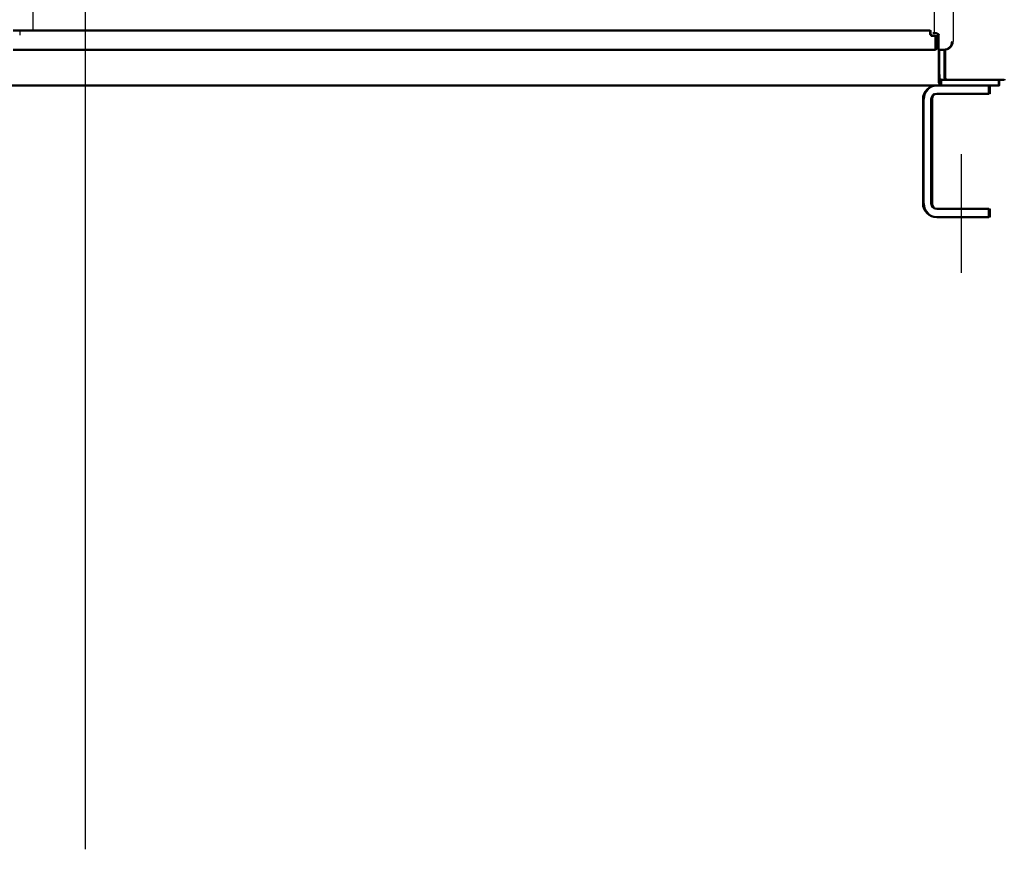
# Model space of a CAD drawing. Units: inches. Extents: x -79 to 352, y -70 to 193.
# Drawn here: x 176 to 199, y -8 to 11 of the extents above; entities that cross this region are included whole.
import ezdxf

# ---------------------------------------------------------------- set-up
doc = ezdxf.new("R2010")
doc.units = ezdxf.units.IN
doc.header["$MEASUREMENT"] = 0
doc.layers.add('DECALS', color=7, linetype='Continuous')
doc.layers.add('Visible (ANSI)', color=7, linetype='Continuous', lineweight=50)

msp = doc.modelspace()

# ---------------------------------------------------------------- linework, layer by layer
at = {"color": 7}
for p, q in [((197.339, 68.1), (197.339, 10.1)), ((176.386, 67.85), (176.386, 10.35)), ((196.902, 67.85), (196.902, 10.287)), ((176.199, 10.35), (175.969, 10.35)), ((176.089, 10.35), (176.089, 10.243)), ((176.199, 10.35), (176.386, 10.35)), ((176.386, 10.35), (196.839, 10.35)), ((196.839, 10.266), (196.839, 10.35)), ((196.866, 10.229), (196.943, 10.229)), ((196.902, 10.287), (196.985, 10.287)), ((197.017, 10.225), (196.954, 10.225)), ((196.963, 10.209), (196.963, 9.932)), ((197.022, 9.932), (197.022, 10.26)), ((196.943, 9.912), (175.965, 9.912)), ((197.037, 9.35), (197.037, 9.913)), ((197.152, 9.912), (197.042, 9.912)), ((197.162, 9.913), (197.162, 9.287)), ((197.037, 9.35), (197.037, 9.161)), ((197.224, 9.225), (197.074, 9.225)), ((197.074, 9.225), (197.074, 9.1)), ((197.224, 9.225), (198.277, 9.225)), ((198.527, 9.225), (198.277, 9.225)), ((198.402, 9.1), (198.402, 9.225)), ((151.892, 9.1), (197.037, 9.1)), ((197.037, 9.1), (197.052, 9.1)), ((197.074, 9.1), (197.052, 9.1)), ((198.339, 9.1), (197.074, 9.1)), ((198.177, 9.1), (198.177, 8.912)), ((198.339, 9.1), (198.402, 9.1)), ((196.677, 6.412), (196.677, 8.787)), ((196.864, 8.787), (196.864, 6.412)), ((198.177, 8.912), (196.989, 8.912)), ((197.527, 4.832), (197.527, 7.532)), ((196.989, 6.287), (198.177, 6.287)), ((198.177, 6.287), (198.177, 6.1)), ((198.177, 6.1), (196.989, 6.1))]:
    msp.add_line(p, q, dxfattribs=at)
at = {"color": 7, "flags": 128}
for points in [[(196.839, 10.266), (196.84, 10.264), (196.841, 10.263), (196.842, 10.261), (196.844, 10.26), (196.845, 10.258), (196.846, 10.257), (196.847, 10.255), (196.848, 10.254), (196.849, 10.252), (196.85, 10.251), (196.851, 10.249), (196.852, 10.248), (196.853, 10.246), (196.854, 10.245), (196.855, 10.244), (196.857, 10.242), (196.858, 10.241), (196.859, 10.239), (196.86, 10.237), (196.861, 10.236), (196.862, 10.234), (196.864, 10.232), (196.865, 10.231), (196.866, 10.229)], [(196.85, 10.25), (196.851, 10.249), (196.852, 10.249), (196.853, 10.248), (196.854, 10.247), (196.854, 10.246), (196.855, 10.246), (196.856, 10.245), (196.857, 10.244), (196.858, 10.243), (196.859, 10.243), (196.86, 10.242), (196.86, 10.241), (196.861, 10.24), (196.862, 10.239), (196.863, 10.238), (196.864, 10.238), (196.865, 10.237), (196.866, 10.236), (196.867, 10.235), (196.869, 10.234), (196.87, 10.232), (196.871, 10.231), (196.872, 10.23), (196.874, 10.229)], [(196.985, 10.287), (196.986, 10.286), (196.988, 10.285), (196.99, 10.284), (196.991, 10.283), (196.993, 10.282), (196.994, 10.281), (196.996, 10.28), (196.997, 10.279), (196.998, 10.278), (197, 10.277), (197.001, 10.276), (197.003, 10.274), (197.004, 10.273), (197.006, 10.272), (197.007, 10.271), (197.009, 10.27), (197.01, 10.269), (197.012, 10.268), (197.013, 10.267), (197.015, 10.265), (197.017, 10.264), (197.018, 10.263), (197.02, 10.261), (197.022, 10.26)], [(197.037, 9.256), (197.039, 9.256), (197.041, 9.256), (197.044, 9.256), (197.046, 9.255), (197.047, 9.254), (197.049, 9.253), (197.051, 9.251), (197.052, 9.25), (197.054, 9.248), (197.055, 9.246), (197.057, 9.244), (197.058, 9.242), (197.059, 9.24), (197.06, 9.238), (197.062, 9.236), (197.063, 9.234), (197.064, 9.232), (197.065, 9.23), (197.067, 9.229), (197.068, 9.228), (197.07, 9.226), (197.071, 9.226), (197.073, 9.225), (197.074, 9.225)], [(197.037, 9.161), (197.038, 9.159), (197.04, 9.157), (197.041, 9.154), (197.043, 9.151), (197.044, 9.148), (197.045, 9.145), (197.047, 9.142), (197.048, 9.138), (197.049, 9.135), (197.051, 9.131), (197.052, 9.128), (197.053, 9.125), (197.055, 9.121), (197.056, 9.118), (197.058, 9.115), (197.059, 9.112), (197.061, 9.11), (197.062, 9.107), (197.064, 9.105), (197.066, 9.103), (197.068, 9.102), (197.07, 9.101), (197.072, 9.1), (197.074, 9.1)]]:
    msp.add_lwpolyline(points, dxfattribs=at)
at = {"color": 7}
for centre, radius, start, end in [((196.943, 10.209), 0.02, 0, 90), ((197.017, 10.205), 0.02, 74.038, 90), ((197.152, 10.1), 0.187, 270, 0), ((196.943, 9.932), 0.02, 270, 0), ((197.042, 9.932), 0.02, 180, 270), ((197.224, 9.287), 0.0625, 180, 270), ((196.989, 8.787), 0.312, 90, 180), ((196.989, 8.787), 0.125, 90, 180), ((196.989, 6.412), 0.313, 180, 270), ((196.989, 6.412), 0.125, 180, 270)]:
    msp.add_arc(centre, radius, start, end, dxfattribs=at)
at = {"layer": 'DECALS', "color": 7}
msp.add_line((177.586, -8.301), (177.586, 30.875), dxfattribs=at)
at = {"layer": 'Visible (ANSI)', "color": 7}
for p, q in [((176.174, 10.35), (175.944, 10.35)), ((176.174, 10.35), (176.361, 10.35)), ((176.361, 10.35), (196.814, 10.35)), ((196.814, 10.266), (196.814, 10.35)), ((196.841, 10.229), (196.918, 10.229)), ((196.877, 10.287), (196.96, 10.287)), ((196.992, 10.225), (196.929, 10.225)), ((196.938, 10.209), (196.938, 9.932)), ((196.997, 9.932), (196.997, 10.26)), ((196.918, 9.912), (175.94, 9.912)), ((197.012, 9.35), (197.012, 9.913)), ((197.127, 9.912), (197.017, 9.912)), ((197.137, 9.913), (197.137, 9.287)), ((197.012, 9.35), (197.012, 9.161)), ((197.199, 9.225), (197.049, 9.225)), ((197.049, 9.225), (197.049, 9.1)), ((197.199, 9.225), (198.252, 9.225)), ((198.502, 9.225), (198.252, 9.225)), ((198.377, 9.1), (198.377, 9.225)), ((151.867, 9.1), (197.012, 9.1)), ((197.012, 9.1), (197.027, 9.1)), ((197.049, 9.1), (197.027, 9.1)), ((198.314, 9.1), (197.049, 9.1)), ((198.152, 9.1), (198.152, 8.912)), ((198.314, 9.1), (198.377, 9.1)), ((196.652, 6.412), (196.652, 8.787)), ((196.839, 8.787), (196.839, 6.412)), ((198.152, 8.912), (196.964, 8.912)), ((196.964, 6.287), (198.152, 6.287)), ((198.152, 6.287), (198.152, 6.1)), ((198.152, 6.1), (196.964, 6.1))]:
    msp.add_line(p, q, dxfattribs=at)
at = {"layer": 'Visible (ANSI)', "color": 7, "flags": 128}
for points in [[(196.814, 10.266), (196.815, 10.264), (196.816, 10.263), (196.817, 10.261), (196.819, 10.26), (196.82, 10.258), (196.821, 10.257), (196.822, 10.255), (196.823, 10.254), (196.824, 10.252), (196.825, 10.251), (196.826, 10.249), (196.827, 10.248), (196.828, 10.246), (196.829, 10.245), (196.83, 10.244), (196.832, 10.242), (196.833, 10.241), (196.834, 10.239), (196.835, 10.237), (196.836, 10.236), (196.837, 10.234), (196.839, 10.232), (196.84, 10.231), (196.841, 10.229)], [(196.825, 10.25), (196.826, 10.249), (196.827, 10.249), (196.828, 10.248), (196.829, 10.247), (196.829, 10.246), (196.83, 10.246), (196.831, 10.245), (196.832, 10.244), (196.833, 10.243), (196.834, 10.243), (196.835, 10.242), (196.835, 10.241), (196.836, 10.24), (196.837, 10.239), (196.838, 10.238), (196.839, 10.238), (196.84, 10.237), (196.841, 10.236), (196.842, 10.235), (196.844, 10.234), (196.845, 10.232), (196.846, 10.231), (196.847, 10.23), (196.849, 10.229)], [(196.96, 10.287), (196.961, 10.286), (196.963, 10.285), (196.965, 10.284), (196.966, 10.283), (196.968, 10.282), (196.969, 10.281), (196.971, 10.28), (196.972, 10.279), (196.973, 10.278), (196.975, 10.277), (196.976, 10.276), (196.978, 10.274), (196.979, 10.273), (196.981, 10.272), (196.982, 10.271), (196.984, 10.27), (196.985, 10.269), (196.987, 10.268), (196.988, 10.267), (196.99, 10.265), (196.992, 10.264), (196.993, 10.263), (196.995, 10.261), (196.997, 10.26)], [(197.012, 9.256), (197.014, 9.256), (197.016, 9.256), (197.019, 9.256), (197.021, 9.255), (197.022, 9.254), (197.024, 9.253), (197.026, 9.251), (197.027, 9.25), (197.029, 9.248), (197.03, 9.246), (197.032, 9.244), (197.033, 9.242), (197.034, 9.24), (197.035, 9.238), (197.037, 9.236), (197.038, 9.234), (197.039, 9.232), (197.04, 9.23), (197.042, 9.229), (197.043, 9.228), (197.045, 9.226), (197.046, 9.226), (197.048, 9.225), (197.049, 9.225)], [(197.012, 9.161), (197.013, 9.159), (197.015, 9.157), (197.016, 9.154), (197.018, 9.151), (197.019, 9.148), (197.02, 9.145), (197.022, 9.142), (197.023, 9.138), (197.024, 9.135), (197.026, 9.131), (197.027, 9.128), (197.028, 9.125), (197.03, 9.121), (197.031, 9.118), (197.033, 9.115), (197.034, 9.112), (197.036, 9.11), (197.037, 9.107), (197.039, 9.105), (197.041, 9.103), (197.043, 9.102), (197.045, 9.101), (197.047, 9.1), (197.049, 9.1)]]:
    msp.add_lwpolyline(points, dxfattribs=at)
at = {"layer": 'Visible (ANSI)', "color": 7}
for centre, radius, start, end in [((196.918, 10.209), 0.02, 0, 90), ((196.992, 10.205), 0.02, 74.038, 90), ((197.127, 10.1), 0.187, 270, 0), ((196.918, 9.932), 0.02, 270, 0), ((197.017, 9.932), 0.02, 180, 270), ((197.199, 9.287), 0.0625, 180, 270), ((196.964, 8.787), 0.312, 90, 180), ((196.964, 8.787), 0.125, 90, 180), ((196.964, 6.412), 0.313, 180, 270), ((196.964, 6.412), 0.125, 180, 270)]:
    msp.add_arc(centre, radius, start, end, dxfattribs=at)

doc.saveas('drawing.dxf')
